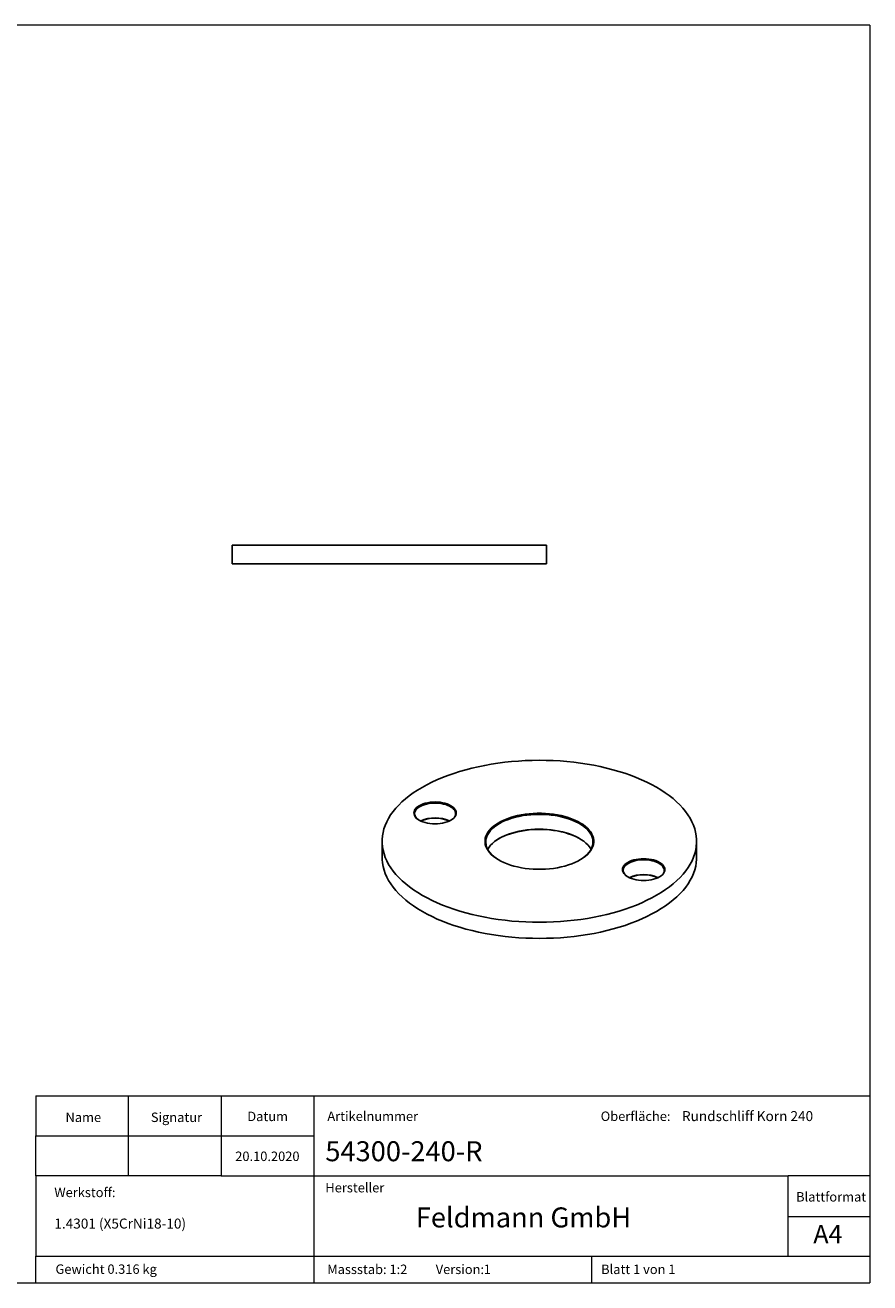
# Model space of a CAD drawing. Units: millimetres. Extents: x 10 to 584, y 10 to 410.
# Drawn here: x 315 to 584, y 10 to 410 of the extents above; entities that cross this region are included whole.
import ezdxf

# ---------------------------------------------------------------- set-up
doc = ezdxf.new("R2010")
doc.units = ezdxf.units.MM
doc.header["$LTSCALE"] = 2
doc.styles.add('SLDTEXTSTYLE0', font='TXT', dxfattribs={"width": 0.75})
doc.styles.add('SLDTEXTSTYLE1', font='TXT', dxfattribs={"width": 0.692308})

msp = doc.modelspace()

# ---------------------------------------------------------------- linework, layer by layer
at = {"color": 7, "linetype": 'Continuous', "lineweight": 18}
for p, q in [((584, 410), (10, 410)), ((584, 410), (584, 10)), ((318.8, 69.5), (348.26, 69.5)), ((318.8, 69.5), (318.8, 56.75)), ((348.26, 69.5), (377.72, 69.5)), ((348.26, 44), (348.26, 69.5)), ((377.72, 69.5), (407.2, 69.5)), ((377.72, 69.5), (377.72, 44)), ((407.2, 69.5), (584, 69.5)), ((407.2, 69.5), (407.2, 10)), ((318.8, 56.75), (348.26, 56.75)), ((318.8, 44), (318.8, 56.75)), ((348.26, 56.75), (377.72, 56.75)), ((377.72, 56.75), (407.2, 56.75)), ((348.26, 44), (318.8, 44)), ((318.8, 44), (318.8, 18.5)), ((377.72, 44), (348.26, 44)), ((377.72, 44), (407.2, 44)), ((407.2, 44), (558, 44)), ((584, 44), (558, 44)), ((558, 30.99), (558, 44)), ((558, 18.5), (558, 30.99)), ((584, 30.99), (558, 30.99)), ((318.8, 18.5), (584, 18.5)), ((318.8, 10), (318.8, 18.5)), ((495.6, 10), (495.6, 18.5)), ((10, 10), (584, 10))]:
    msp.add_line(p, q, dxfattribs=at)
at = {"color": 7, "linetype": 'Continuous', "lineweight": 25}
for p, q in [((381.19, 244.66), (381.19, 238.66)), ((381.19, 244.66), (481.19, 244.66)), ((481.19, 238.66), (481.19, 244.66)), ((381.19, 238.66), (481.19, 238.66)), ((428.92, 150.44), (428.92, 145.29)), ((528.92, 145.29), (528.92, 150.44))]:
    msp.add_line(p, q, dxfattribs=at)
at = {"color": 7, "linetype": 'Continuous', "lineweight": 25, "flags": 128}
for points in [[(455.58, 127.66), (457.56, 127.15), (459.58, 126.69), (461.64, 126.27), (463.73, 125.9), (465.85, 125.58), (468, 125.31), (470.17, 125.08), (472.36, 124.91), (474.56, 124.78), (476.76, 124.71), (478.98, 124.69), (481.19, 124.71), (483.39, 124.79), (485.59, 124.92), (487.78, 125.09), (489.95, 125.32), (492.09, 125.6), (494.21, 125.92), (496.3, 126.29), (498.36, 126.71), (500.38, 127.18), (502.35, 127.69), (504.29, 128.25), (506.17, 128.85), (507.99, 129.49), (509.76, 130.17), (511.48, 130.89), (513.12, 131.66), (514.7, 132.45), (516.21, 133.29), (517.65, 134.15), (519.01, 135.05), (520.29, 135.98), (521.49, 136.94), (522.61, 137.92), (523.64, 138.93), (524.59, 139.96), (525.44, 141.01), (526.21, 142.08), (526.88, 143.16), (527.46, 144.26), (527.94, 145.37), (528.33, 146.5), (528.62, 147.63), (528.81, 148.76), (528.91, 149.9), (528.9, 151.04), (528.8, 152.18), (528.6, 153.31), (528.31, 154.44), (527.92, 155.56), (527.43, 156.67), (526.85, 157.77), (526.17, 158.86), (525.4, 159.92), (524.54, 160.97), (523.59, 162), (522.55, 163.01), (521.43, 163.99), (520.22, 164.95), (518.94, 165.87), (517.57, 166.77), (516.13, 167.64), (514.62, 168.47), (513.04, 169.26), (511.39, 170.02), (509.67, 170.74), (507.9, 171.42), (506.07, 172.06), (504.18, 172.66), (502.25, 173.21), (500.27, 173.72), (498.25, 174.19), (496.19, 174.6), (494.1, 174.97), (491.98, 175.3), (489.83, 175.57), (487.66, 175.79), (485.48, 175.97), (483.28, 176.09), (481.07, 176.17), (478.86, 176.19), (476.65, 176.16), (474.44, 176.09), (472.24, 175.96), (470.06, 175.78), (467.89, 175.56), (465.74, 175.28), (463.62, 174.96), (461.53, 174.58), (459.47, 174.16), (457.45, 173.7), (455.48, 173.19), (453.55, 172.63), (451.67, 172.03), (449.84, 171.39), (448.07, 170.7), (446.36, 169.98), (444.71, 169.22), (443.13, 168.42), (441.62, 167.59), (440.18, 166.72), (438.82, 165.83), (437.54, 164.9), (436.34, 163.94), (435.22, 162.96), (434.19, 161.95), (433.25, 160.92), (432.39, 159.87), (431.63, 158.8), (430.95, 157.71), (430.38, 156.61), (429.89, 155.5), (429.51, 154.38), (429.22, 153.25), (429.02, 152.12), (428.93, 150.98), (428.93, 149.84), (429.03, 148.7), (429.23, 147.57), (429.52, 146.44), (429.92, 145.31), (430.4, 144.2), (430.99, 143.1), (431.66, 142.02), (432.43, 140.95), (433.29, 139.9), (434.24, 138.87), (435.28, 137.87), (436.4, 136.88), (437.61, 135.93), (438.89, 135), (440.26, 134.11), (441.7, 133.24), (443.21, 132.41), (444.8, 131.61), (446.45, 130.85), (448.16, 130.13), (449.93, 129.45), (451.76, 128.81), (453.65, 128.22), (455.58, 127.66)], [(442.6, 156.38), (441.9, 156.59), (441.26, 156.85), (440.69, 157.15), (440.19, 157.48), (439.77, 157.84), (439.43, 158.23), (439.19, 158.63), (439.05, 159.04), (439, 159.46), (439.05, 159.88), (439.2, 160.29), (439.44, 160.69), (439.78, 161.07), (440.2, 161.43), (440.71, 161.76), (441.29, 162.06), (441.93, 162.32), (442.63, 162.53), (443.37, 162.7), (444.15, 162.83), (444.95, 162.9), (445.77, 162.93), (446.58, 162.9), (447.38, 162.83), (448.16, 162.7), (448.9, 162.53), (449.6, 162.31), (450.24, 162.05), (450.81, 161.75), (451.31, 161.42), (451.73, 161.06), (452.07, 160.68), (452.31, 160.28), (452.45, 159.86), (452.5, 159.44), (452.45, 159.02), (452.3, 158.61), (452.06, 158.21), (451.72, 157.83), (451.3, 157.47), (450.79, 157.14), (450.22, 156.84), (449.57, 156.59), (448.87, 156.37), (448.13, 156.2), (447.35, 156.07), (446.55, 156), (445.74, 155.98), (444.92, 156), (444.12, 156.08), (443.34, 156.2), (442.6, 156.38)], [(451.04, 157.29), (451.19, 157.41), (451.59, 157.77), (451.9, 158.15), (452.11, 158.54), (452.23, 158.95), (452.25, 159.36), (452.17, 159.77), (451.99, 160.18), (451.72, 160.56), (451.36, 160.93), (450.91, 161.27), (450.38, 161.59), (449.79, 161.86), (449.13, 162.1), (448.42, 162.29), (447.68, 162.43), (446.9, 162.53), (446.1, 162.58), (445.3, 162.58), (444.51, 162.52), (443.74, 162.42), (442.99, 162.27), (442.29, 162.07), (441.64, 161.83), (441.05, 161.55), (440.54, 161.24), (440.1, 160.89), (439.75, 160.52), (439.49, 160.13), (439.32, 159.73), (439.25, 159.32), (439.28, 158.9), (439.41, 158.5), (439.64, 158.1), (439.95, 157.72), (440.36, 157.37), (440.46, 157.29)], [(470.84, 142.56), (469.72, 142.89), (468.65, 143.27), (467.64, 143.68), (466.69, 144.13), (465.81, 144.62), (465, 145.14), (464.27, 145.69), (463.63, 146.27), (463.06, 146.87), (462.59, 147.49), (462.21, 148.13), (461.92, 148.78), (461.73, 149.43), (461.63, 150.1), (461.63, 150.77), (461.72, 151.43), (461.92, 152.09), (462.2, 152.74), (462.58, 153.38), (463.06, 154), (463.62, 154.6), (464.26, 155.17), (464.99, 155.72), (465.8, 156.25), (466.68, 156.73), (467.62, 157.19), (468.63, 157.6), (469.7, 157.98), (470.82, 158.31), (471.99, 158.6), (473.19, 158.85), (474.43, 159.04), (475.69, 159.19), (476.97, 159.29), (478.26, 159.34), (479.55, 159.34), (480.84, 159.29), (482.12, 159.19), (483.38, 159.05), (484.62, 158.85), (485.82, 158.61), (486.99, 158.32), (488.11, 157.99), (489.18, 157.61), (490.19, 157.2), (491.14, 156.74), (492.02, 156.25), (492.83, 155.73), (493.56, 155.18), (494.21, 154.61), (494.77, 154.01), (495.24, 153.39), (495.62, 152.75), (495.91, 152.1), (496.11, 151.44), (496.2, 150.78), (496.2, 150.11), (496.11, 149.45), (495.92, 148.79), (495.63, 148.14), (495.25, 147.5), (494.78, 146.88), (494.22, 146.28), (493.57, 145.7), (492.84, 145.15), (492.04, 144.63), (491.16, 144.14), (490.21, 143.69), (489.2, 143.27), (488.13, 142.9), (487.01, 142.56), (485.84, 142.27), (484.64, 142.03), (483.4, 141.83), (482.14, 141.68), (480.86, 141.58), (479.57, 141.53), (478.28, 141.53), (476.99, 141.58), (475.71, 141.68), (474.45, 141.83), (473.21, 142.03), (472.01, 142.27), (470.84, 142.56)], [(492.64, 145.02), (492.81, 145.14), (493.52, 145.69), (494.14, 146.27), (494.68, 146.88), (495.13, 147.5), (495.48, 148.14), (495.74, 148.79), (495.9, 149.45), (495.96, 150.11), (495.93, 150.78), (495.8, 151.44), (495.57, 152.09), (495.25, 152.74), (494.84, 153.37), (494.33, 153.98), (493.73, 154.57), (493.05, 155.13), (492.29, 155.67), (491.45, 156.17), (490.54, 156.65), (489.57, 157.08), (488.53, 157.48), (487.44, 157.83), (486.3, 158.14), (485.11, 158.4), (483.89, 158.62), (482.65, 158.79), (481.38, 158.91), (480.1, 158.98), (478.81, 159), (477.52, 158.98), (476.24, 158.9), (474.97, 158.77), (473.73, 158.59), (472.51, 158.36), (471.34, 158.09), (470.2, 157.77), (469.12, 157.41), (468.09, 157.01), (467.13, 156.57), (466.23, 156.09), (465.4, 155.58), (464.66, 155.04), (463.99, 154.47), (463.41, 153.87), (462.92, 153.26), (462.52, 152.63), (462.21, 151.98), (462, 151.33), (461.89, 150.66), (461.87, 150), (461.95, 149.34), (462.13, 148.68), (462.41, 148.03), (462.78, 147.39), (463.24, 146.77), (463.79, 146.17), (464.43, 145.59), (465.15, 145.04), (465.19, 145.02)], [(462.49, 147.87), (462.52, 147.91), (462.92, 148.55), (463.41, 149.16), (463.99, 149.75), (464.66, 150.32), (465.4, 150.86), (466.23, 151.38), (467.13, 151.85), (468.09, 152.29), (469.12, 152.7), (470.2, 153.06), (471.34, 153.38), (472.51, 153.65), (473.73, 153.87), (474.97, 154.05), (476.24, 154.18), (477.52, 154.26), (478.81, 154.29), (480.1, 154.27), (481.38, 154.2), (482.65, 154.08), (483.89, 153.91), (485.11, 153.69), (486.3, 153.43), (487.44, 153.12), (488.53, 152.76), (489.57, 152.37), (490.54, 151.93), (491.45, 151.46), (492.29, 150.95), (493.05, 150.42), (493.73, 149.85), (494.33, 149.26), (494.84, 148.65), (495.25, 148.02), (495.34, 147.87)], [(492.64, 150.72), (492.02, 151.11), (491.14, 151.6), (490.19, 152.05), (489.18, 152.47), (488.11, 152.84), (486.99, 153.18), (485.82, 153.46), (484.62, 153.71), (483.38, 153.9), (482.12, 154.05), (480.84, 154.15), (479.55, 154.2), (478.26, 154.2), (476.97, 154.15), (475.69, 154.05), (474.43, 153.9), (473.19, 153.7), (471.99, 153.46), (470.82, 153.17), (469.7, 152.84), (468.63, 152.46), (467.62, 152.04), (466.68, 151.59), (465.8, 151.1), (465.19, 150.72)], [(428.92, 145.29), (428.93, 144.69), (429.03, 143.56), (429.23, 142.42), (429.52, 141.29), (429.92, 140.17), (430.4, 139.06), (430.99, 137.96), (431.66, 136.88), (432.43, 135.81), (433.29, 134.76), (434.24, 133.73), (435.28, 132.72), (436.4, 131.74), (437.61, 130.79), (438.89, 129.86), (440.26, 128.96), (441.7, 128.1), (443.21, 127.27), (444.8, 126.47), (446.45, 125.71), (448.16, 124.99), (449.93, 124.31), (451.76, 123.67), (453.65, 123.07), (455.58, 122.52)], [(455.58, 122.52), (457.56, 122.01), (459.58, 121.55), (461.64, 121.13), (463.73, 120.76), (465.85, 120.44), (468, 120.16), (470.17, 119.94), (472.36, 119.77), (474.56, 119.64), (476.76, 119.57), (478.98, 119.54), (481.19, 119.57), (483.39, 119.65), (485.59, 119.77), (487.78, 119.95), (489.95, 120.18), (492.09, 120.45), (494.21, 120.78), (496.3, 121.15), (498.36, 121.57), (500.38, 122.04), (502.35, 122.55), (504.29, 123.1), (506.17, 123.7), (507.99, 124.35), (509.76, 125.03), (511.48, 125.75), (513.12, 126.51), (514.7, 127.31), (516.21, 128.14), (517.65, 129.01), (519.01, 129.91), (520.29, 130.84), (521.49, 131.79), (522.61, 132.78), (523.64, 133.78), (524.59, 134.81), (525.44, 135.86), (526.21, 136.93), (526.88, 138.02), (527.46, 139.12), (527.94, 140.23), (528.33, 141.35), (528.62, 142.48), (528.81, 143.62), (528.91, 144.76), (528.92, 145.29)], [(508.93, 138.35), (508.24, 138.57), (507.59, 138.83), (507.02, 139.12), (506.52, 139.46), (506.1, 139.82), (505.77, 140.2), (505.52, 140.6), (505.38, 141.01), (505.33, 141.43), (505.38, 141.85), (505.53, 142.26), (505.78, 142.66), (506.11, 143.05), (506.54, 143.41), (507.04, 143.74), (507.62, 144.03), (508.26, 144.29), (508.96, 144.51), (509.7, 144.68), (510.48, 144.8), (511.28, 144.88), (512.1, 144.9), (512.91, 144.87), (513.71, 144.8), (514.49, 144.67), (515.23, 144.5), (515.93, 144.28), (516.57, 144.02), (517.14, 143.72), (517.65, 143.39), (518.07, 143.03), (518.4, 142.65), (518.64, 142.25), (518.78, 141.84), (518.83, 141.42), (518.78, 141), (518.63, 140.58), (518.39, 140.18), (518.05, 139.8), (517.63, 139.44), (517.12, 139.11), (516.55, 138.82), (515.9, 138.56), (515.21, 138.34), (514.46, 138.17), (513.68, 138.05), (512.88, 137.97), (512.07, 137.95), (511.25, 137.97), (510.45, 138.05), (509.67, 138.18), (508.93, 138.35)], [(517.38, 139.27), (517.53, 139.38), (517.92, 139.74), (518.23, 140.12), (518.44, 140.52), (518.56, 140.93), (518.58, 141.34), (518.5, 141.75), (518.32, 142.15), (518.05, 142.54), (517.69, 142.9), (517.24, 143.25), (516.72, 143.56), (516.12, 143.83), (515.46, 144.07), (514.76, 144.26), (514.01, 144.41), (513.23, 144.51), (512.44, 144.55), (511.63, 144.55), (510.84, 144.5), (510.07, 144.39), (509.32, 144.24), (508.62, 144.04), (507.97, 143.8), (507.38, 143.52), (506.87, 143.21), (506.43, 142.86), (506.08, 142.49), (505.82, 142.1), (505.65, 141.7), (505.58, 141.29), (505.61, 140.88), (505.74, 140.47), (505.97, 140.07), (506.28, 139.7), (506.69, 139.34), (506.79, 139.27)]]:
    msp.add_lwpolyline(points, dxfattribs=at)
at = {"color": 7, "linetype": 'Continuous', "lineweight": 25}
for centre, radius, start, end in [((445.75, 146.88), 11.01, 65.4235, 114.5765), ((445.75, 146.3), 11.51, 66.7636, 113.2364), ((512.08, 128.85), 11.01, 65.4235, 114.5765), ((512.08, 128.27), 11.51, 66.7636, 113.2364)]:
    msp.add_arc(centre, radius, start, end, dxfattribs=at)

# ---------------------------------------------------------------- texts
at = {"color": 7, "linetype": 'Continuous', "lineweight": 0}
for s, insert, char_height, attachment_point, style in [('Name', (333.9, 64.15), 3, 2, 'SLDTEXTSTYLE0'), ('Signatur', (363.51, 64.15), 3, 2, 'SLDTEXTSTYLE0'), ('Datum', (392.51, 64.44), 3, 2, 'SLDTEXTSTYLE0'), ('Artikelnummer', (411.5, 64.49), 3, 1, 'SLDTEXTSTYLE0'), ('Oberfläche:', (498.41, 64.49), 3, 1, 'SLDTEXTSTYLE0'), ('Rundschliff Korn 240', (524.26, 64.62), 3.175, 1, 'SLDTEXTSTYLE0'), ('54300-240-R', (410.86, 55.03), 6.35, 1, 'SLDTEXTSTYLE0'), ('20.10.2020', (392.43, 51.75), 3, 2, 'SLDTEXTSTYLE0'), ('Werkstoff:', (324.68, 40.26), 3, 1, 'SLDTEXTSTYLE0'), ('Hersteller', (410.86, 41.77), 3, 1, 'SLDTEXTSTYLE0'), ('Blattformat', (560.55, 38.86), 3, 1, 'SLDTEXTSTYLE0'), ('Feldmann GmbH', (439.62, 33.99), 6.35, 1, 'SLDTEXTSTYLE0'), ('1.4301 (X5CrNi18-10)', (324.68, 30.44), 3.175, 1, 'SLDTEXTSTYLE0'), ('A4', (566.04, 28.43), 5.821, 1, 'SLDTEXTSTYLE0'), ('Gewicht 0.316 kg', (341.16, 15.86), 3, 2, 'SLDTEXTSTYLE0'), ('Massstab: 1:2', (411.45, 15.8), 3, 1, 'SLDTEXTSTYLE0'), ('Blatt 1 von 1', (498.56, 15.8), 3, 1, 'SLDTEXTSTYLE1'), ('Version:', (445.96, 15.8), 3, 1, 'SLDTEXTSTYLE0'), ('1', (461.22, 15.8), 3, 1, 'SLDTEXTSTYLE0')]:
    msp.add_mtext(s, dxfattribs=dict(at, insert=insert, char_height=char_height, attachment_point=attachment_point, style=style))

doc.saveas('drawing.dxf')
